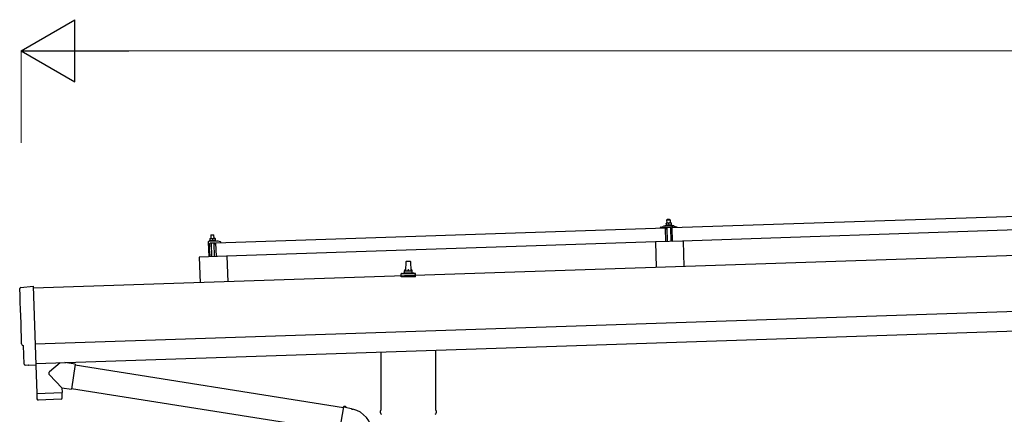
# Model space of a CAD drawing. Units: millimetres. Extents: x 0 to 29435, y 0 to 20790.
# Drawn here: x 11830 to 14313, y 6800 to 7794 of the extents above; entities that cross this region are included whole.
import ezdxf

# ---------------------------------------------------------------- set-up
doc = ezdxf.new("R2010")
doc.units = ezdxf.units.MM
for name, color, linetype, lineweight in [('YKK_13', 4, 'Continuous', 30), ('YKK_A1', 4, 'Continuous', 30), ('YKK_D', 6, 'Continuous', 13)]:
    doc.layers.add(name, color=color, linetype=linetype, lineweight=lineweight)

msp = doc.modelspace()

# ---------------------------------------------------------------- linework, layer by layer
at = {"layer": 'YKK_13'}
for p, q in [((13475.1, 7270.2), (14608.5, 7308)), ((13458, 7275.3), (13459.9, 7276.2)), ((13458, 7275.3), (13474.9, 7275.9)), ((13463, 7281.5), (13459.8, 7281.4)), ((13459.8, 7281.4), (13459.8, 7281.4)), ((13459.8, 7281.4), (13459.8, 7281.4)), ((13459.8, 7281.4), (13459.8, 7281.4)), ((13459.8, 7281.4), (13459.8, 7281.4)), ((13459.8, 7281.4), (13459.8, 7281.4)), ((13459.8, 7281.4), (13459.8, 7281.4)), ((13459.8, 7281.4), (13459.8, 7281.4)), ((13459.8, 7281.4), (13459.8, 7281.4)), ((13459.8, 7281.4), (13459.8, 7281.4)), ((13459.8, 7281.3), (13459.8, 7281.4)), ((13459.8, 7281.3), (13459.8, 7281.3)), ((13459.8, 7281.3), (13459.8, 7281.3)), ((13459.8, 7281.3), (13459.8, 7281.3)), ((13459.8, 7281.3), (13459.8, 7281.3)), ((13459.8, 7281.3), (13459.8, 7281.3)), ((13459.8, 7281.3), (13459.8, 7281.3)), ((13459.8, 7281.3), (13459.8, 7281.3)), ((13459.8, 7281.3), (13459.8, 7281.3)), ((13459.8, 7281.3), (13459.8, 7281.3)), ((13459.8, 7281.3), (13459.8, 7281.3)), ((13459.8, 7281.2), (13459.8, 7281.3)), ((13459.8, 7281.2), (13459.8, 7281.2)), ((13459.8, 7281.2), (13459.8, 7281.2)), ((13459.8, 7281.2), (13459.8, 7281.2)), ((13459.8, 7281.2), (13459.8, 7281.2)), ((13459.8, 7281.1), (13459.8, 7281.2)), ((13459.8, 7281.1), (13459.8, 7281.1)), ((13459.8, 7281.1), (13459.8, 7281.1)), ((13459.8, 7281.1), (13459.8, 7281.1)), ((13459.8, 7281.1), (13459.8, 7281.1)), ((13459.8, 7281), (13459.8, 7281.1)), ((13459.8, 7281), (13459.8, 7281)), ((13459.8, 7281), (13459.8, 7281)), ((13459.8, 7281), (13459.8, 7281)), ((13459.8, 7280.9), (13459.8, 7281)), ((13459.8, 7280.9), (13459.8, 7280.9)), ((13459.8, 7280.9), (13459.8, 7280.9)), ((13459.8, 7280.9), (13459.8, 7280.9)), ((13459.8, 7280.9), (13459.8, 7280.9)), ((13459.8, 7280.9), (13459.8, 7280.9)), ((13459.8, 7280.8), (13459.8, 7280.9)), ((13460, 7280.9), (13459.8, 7280.8)), ((13459.8, 7280.8), (13459.8, 7280.8)), ((13459.8, 7280.8), (13459.9, 7275.8)), ((13460.1, 7275.8), (13459.9, 7275.8)), ((13460.1, 7280.9), (13460, 7280.9)), ((13460.1, 7280.9), (13460.1, 7280.9)), ((13460.2, 7280.9), (13460.1, 7280.9)), ((13460.2, 7275.8), (13460.1, 7275.8)), ((13460.3, 7280.9), (13460.2, 7280.9)), ((13460.2, 7275.9), (13460.2, 7275.8)), ((13460.3, 7275.9), (13460.2, 7275.9)), ((13460.3, 7281), (13460.3, 7280.9)), ((13460.4, 7281), (13460.3, 7281)), ((13460.3, 7275.9), (13460.3, 7275.9)), ((13460.4, 7275.9), (13460.3, 7275.9)), ((13460.5, 7281), (13460.4, 7281)), ((13460.4, 7275.9), (13460.4, 7275.9)), ((13460.5, 7275.9), (13460.4, 7275.9)), ((13460.6, 7281.1), (13460.5, 7281)), ((13460.6, 7275.9), (13460.5, 7275.9)), ((13460.7, 7281.1), (13460.6, 7281.1)), ((13460.7, 7276), (13460.6, 7275.9)), ((13460.8, 7281.1), (13460.7, 7281.1)), ((13460.7, 7276), (13460.7, 7276)), ((13460.8, 7276), (13460.7, 7276)), ((13460.9, 7281.1), (13460.8, 7281.1)), ((13460.9, 7276), (13460.8, 7276)), ((13461, 7281.2), (13460.9, 7281.1)), ((13461, 7276), (13460.9, 7276)), ((13461.1, 7281.2), (13461, 7281.2)), ((13461.1, 7276.1), (13461, 7276)), ((13461.2, 7281.2), (13461.1, 7281.2)), ((13461.2, 7276.1), (13461.1, 7276.1)), ((13461.3, 7281.3), (13461.2, 7281.2)), ((13461.3, 7276.1), (13461.2, 7276.1)), ((13461.4, 7281.3), (13461.3, 7281.3)), ((13461.4, 7276.1), (13461.3, 7276.1)), ((13461.5, 7281.3), (13461.4, 7281.3)), ((13461.5, 7276.1), (13461.4, 7276.1)), ((13461.6, 7281.3), (13461.5, 7281.3)), ((13461.7, 7276.2), (13461.5, 7276.1)), ((13461.7, 7281.3), (13461.6, 7281.3)), ((13461.8, 7281.4), (13461.7, 7281.3)), ((13461.8, 7276.2), (13461.7, 7276.2)), ((13461.9, 7281.4), (13461.8, 7281.4)), ((13461.9, 7276.2), (13461.8, 7276.2)), ((13462, 7281.4), (13461.9, 7281.4)), ((13462, 7276.2), (13461.9, 7276.2)), ((13463, 7290.5), (13462, 7289.4)), ((13462, 7289.4), (13470, 7289.7)), ((13462.3, 7281.4), (13462, 7289.4)), ((13462.1, 7281.4), (13462, 7281.4)), ((13462.2, 7276.2), (13462, 7276.2)), ((13462.2, 7281.4), (13462.1, 7281.4)), ((13462.3, 7281.4), (13462.2, 7281.4)), ((13462.3, 7276.2), (13462.2, 7276.2)), ((13462.4, 7281.4), (13462.3, 7281.4)), ((13462.4, 7276.3), (13462.3, 7276.2)), ((13462.4, 7281.4), (13462.4, 7281.4)), ((13462.5, 7281.4), (13462.4, 7281.4)), ((13462.6, 7276.3), (13462.4, 7276.3)), ((13462.6, 7281.5), (13462.5, 7281.4)), ((13462.6, 7281.5), (13462.6, 7281.5)), ((13462.7, 7281.5), (13462.6, 7281.5)), ((13462.7, 7276.3), (13462.6, 7276.3)), ((13462.7, 7281.5), (13462.7, 7281.5)), ((13462.8, 7281.5), (13462.7, 7281.5)), ((13462.8, 7276.3), (13462.7, 7276.3)), ((13462.8, 7281.5), (13462.8, 7281.5)), ((13462.9, 7281.5), (13462.8, 7281.5)), ((13463, 7276.3), (13462.8, 7276.3)), ((13462.9, 7281.5), (13462.9, 7281.5)), ((13462.9, 7281.5), (13462.9, 7281.5)), ((13462.9, 7281.5), (13462.9, 7281.5)), ((13463, 7281.5), (13462.9, 7281.5)), ((13468.9, 7290.7), (13463, 7290.5)), ((13469.5, 7281.7), (13463, 7281.5)), ((13463, 7281.5), (13463, 7281.5)), ((13463, 7281.5), (13463, 7281.5)), ((13463.3, 7281.5), (13463, 7281.5)), ((13463.1, 7276.3), (13463, 7276.3)), ((13463.2, 7276.3), (13463.1, 7276.3)), ((13463.4, 7276.3), (13463.2, 7276.3)), ((13463.3, 7281.5), (13463.3, 7281.5)), ((13463.4, 7281.5), (13463.3, 7281.5)), ((13463.5, 7281.5), (13463.4, 7281.5)), ((13463.5, 7276.3), (13463.4, 7276.3)), ((13463.5, 7281.5), (13463.5, 7281.5)), ((13463.6, 7281.5), (13463.5, 7281.5)), ((13463.7, 7276.3), (13463.5, 7276.3)), ((13463.7, 7281.5), (13463.6, 7281.5)), ((13463.8, 7281.5), (13463.7, 7281.5)), ((13463.8, 7276.3), (13463.7, 7276.3)), ((13463.9, 7281.5), (13463.8, 7281.5)), ((13463.9, 7276.3), (13463.8, 7276.3)), ((13464, 7281.5), (13463.9, 7281.5)), ((13464.1, 7276.3), (13463.9, 7276.3)), ((13464.1, 7281.4), (13464, 7281.5)), ((13464.2, 7281.4), (13464.1, 7281.4)), ((13464.2, 7276.3), (13464.1, 7276.3)), ((13464.3, 7281.4), (13464.2, 7281.4)), ((13464.3, 7276.3), (13464.2, 7276.3)), ((13464.4, 7281.4), (13464.3, 7281.4)), ((13464.5, 7276.3), (13464.3, 7276.3)), ((13464.5, 7281.4), (13464.4, 7281.4)), ((13464.7, 7281.4), (13464.5, 7281.4)), ((13464.6, 7276.3), (13464.5, 7276.3)), ((13464.7, 7276.3), (13464.6, 7276.3)), ((13464.8, 7281.4), (13464.7, 7281.4)), ((13464.8, 7276.3), (13464.7, 7276.3)), ((13464.9, 7281.4), (13464.8, 7281.4)), ((13465, 7276.2), (13464.8, 7276.3)), ((13465, 7281.3), (13464.9, 7281.4)), ((13465.1, 7281.3), (13465, 7281.3)), ((13465.1, 7276.2), (13465, 7276.2)), ((13465.2, 7281.3), (13465.1, 7281.3)), ((13465.2, 7276.2), (13465.1, 7276.2)), ((13465.3, 7281.3), (13465.2, 7281.3)), ((13465.3, 7276.2), (13465.2, 7276.2)), ((13465.4, 7281.2), (13465.3, 7281.3)), ((13465.4, 7276.2), (13465.3, 7276.2)), ((13465.5, 7281.2), (13465.4, 7281.2)), ((13465.5, 7276.2), (13465.4, 7276.2)), ((13465.6, 7281.2), (13465.5, 7281.2)), ((13465.6, 7276.2), (13465.5, 7276.2)), ((13465.7, 7281.2), (13465.6, 7281.2)), ((13465.6, 7276.1), (13465.6, 7276.2)), ((13465.7, 7276.1), (13465.6, 7276.1)), ((13465.7, 7281.1), (13465.7, 7281.2)), ((13465.8, 7281.1), (13465.7, 7281.1)), ((13465.8, 7276.1), (13465.7, 7276.1)), ((13465.9, 7281.1), (13465.8, 7281.1)), ((13465.9, 7276.1), (13465.8, 7276.1)), ((13465.9, 7281.1), (13465.9, 7281.1)), ((13466, 7281.1), (13465.9, 7281.1)), ((13465.9, 7276.1), (13465.9, 7276.1)), ((13466, 7276.1), (13465.9, 7276.1)), ((13466.3, 7281), (13466, 7281.1)), ((13466.1, 7276.1), (13466, 7276.1)), ((13466.1, 7276.1), (13466.1, 7276.1)), ((13466.2, 7276), (13466.1, 7276.1)), ((13466.2, 7276), (13466.2, 7276)), ((13466.4, 7276), (13466.2, 7276)), ((13466.5, 7281.1), (13466.3, 7281)), ((13466.3, 7281), (13466.4, 7276)), ((13466.6, 7276), (13466.4, 7276)), ((13466.6, 7281.1), (13466.5, 7281.1)), ((13466.6, 7281.1), (13466.6, 7281.1)), ((13466.7, 7281.1), (13466.6, 7281.1)), ((13466.7, 7276.1), (13466.6, 7276)), ((13466.8, 7281.2), (13466.7, 7281.1)), ((13466.7, 7276.1), (13466.7, 7276.1)), ((13466.8, 7276.1), (13466.7, 7276.1)), ((13466.8, 7281.2), (13466.8, 7281.2)), ((13466.9, 7281.2), (13466.8, 7281.2)), ((13466.8, 7276.1), (13466.8, 7276.1)), ((13466.9, 7276.1), (13466.8, 7276.1)), ((13467, 7281.2), (13466.9, 7281.2)), ((13466.9, 7276.1), (13466.9, 7276.1)), ((13467, 7276.1), (13466.9, 7276.1)), ((13467.1, 7281.3), (13467, 7281.2)), ((13467.1, 7276.2), (13467, 7276.1)), ((13467.2, 7281.3), (13467.1, 7281.3)), ((13467.1, 7276.2), (13467.1, 7276.2)), ((13467.2, 7276.2), (13467.1, 7276.2)), ((13467.3, 7281.3), (13467.2, 7281.3)), ((13467.3, 7276.2), (13467.2, 7276.2)), ((13467.4, 7281.4), (13467.3, 7281.3)), ((13467.4, 7276.2), (13467.3, 7276.2)), ((13467.5, 7281.4), (13467.4, 7281.4)), ((13467.5, 7276.3), (13467.4, 7276.2)), ((13467.6, 7281.4), (13467.5, 7281.4)), ((13467.6, 7276.3), (13467.5, 7276.3)), ((13467.7, 7281.5), (13467.6, 7281.4)), ((13467.7, 7276.3), (13467.6, 7276.3)), ((13467.8, 7281.5), (13467.7, 7281.5)), ((13467.8, 7276.3), (13467.7, 7276.3)), ((13467.9, 7281.5), (13467.8, 7281.5)), ((13467.9, 7276.3), (13467.8, 7276.3)), ((13468, 7281.5), (13467.9, 7281.5)), ((13468, 7276.4), (13467.9, 7276.3)), ((13468.1, 7281.5), (13468, 7281.5)), ((13468.2, 7276.4), (13468, 7276.4)), ((13468.2, 7281.6), (13468.1, 7281.5)), ((13468.3, 7281.6), (13468.2, 7281.6)), ((13468.3, 7276.4), (13468.2, 7276.4)), ((13468.4, 7281.6), (13468.3, 7281.6)), ((13468.4, 7276.4), (13468.3, 7276.4)), ((13468.5, 7281.6), (13468.4, 7281.6)), ((13468.5, 7276.4), (13468.4, 7276.4)), ((13468.6, 7281.6), (13468.5, 7281.6)), ((13468.7, 7276.5), (13468.5, 7276.4)), ((13468.7, 7281.6), (13468.6, 7281.6)), ((13468.8, 7281.6), (13468.7, 7281.6)), ((13468.8, 7276.5), (13468.7, 7276.5)), ((13468.9, 7281.7), (13468.8, 7281.6)), ((13468.9, 7276.5), (13468.8, 7276.5)), ((13468.9, 7290.7), (13470, 7289.7)), ((13468.9, 7281.7), (13468.9, 7281.7)), ((13469, 7281.7), (13468.9, 7281.7)), ((13469.1, 7276.5), (13468.9, 7276.5)), ((13469.1, 7281.7), (13469, 7281.7)), ((13469.1, 7281.7), (13469.1, 7281.7)), ((13469.2, 7281.7), (13469.1, 7281.7)), ((13469.2, 7276.5), (13469.1, 7276.5)), ((13469.2, 7281.7), (13469.2, 7281.7)), ((13469.3, 7281.7), (13469.2, 7281.7)), ((13469.3, 7276.5), (13469.2, 7276.5)), ((13469.3, 7281.7), (13469.3, 7281.7)), ((13469.4, 7281.7), (13469.3, 7281.7)), ((13469.5, 7276.5), (13469.3, 7276.5)), ((13469.4, 7281.7), (13469.4, 7281.7)), ((13469.4, 7281.7), (13469.4, 7281.7)), ((13469.4, 7281.7), (13469.4, 7281.7)), ((13469.5, 7281.7), (13469.4, 7281.7)), ((13472.7, 7281.8), (13469.5, 7281.7)), ((13469.5, 7281.7), (13469.5, 7281.7)), ((13469.5, 7281.7), (13469.5, 7281.7)), ((13469.8, 7281.7), (13469.5, 7281.7)), ((13469.6, 7276.5), (13469.5, 7276.5)), ((13469.7, 7276.5), (13469.6, 7276.5)), ((13469.9, 7276.5), (13469.7, 7276.5)), ((13469.8, 7281.7), (13469.8, 7281.7)), ((13469.9, 7281.7), (13469.8, 7281.7)), ((13470, 7281.7), (13469.9, 7281.7)), ((13470, 7276.5), (13469.9, 7276.5)), ((13470, 7289.7), (13470.2, 7281.7)), ((13470, 7281.7), (13470, 7281.7)), ((13470.1, 7281.7), (13470, 7281.7)), ((13470.1, 7276.5), (13470, 7276.5)), ((13470.2, 7281.7), (13470.1, 7281.7)), ((13470.3, 7276.5), (13470.1, 7276.5)), ((13470.3, 7281.7), (13470.2, 7281.7)), ((13470.4, 7281.7), (13470.3, 7281.7)), ((13470.4, 7276.5), (13470.3, 7276.5)), ((13470.5, 7281.7), (13470.4, 7281.7)), ((13470.6, 7276.5), (13470.4, 7276.5)), ((13470.6, 7281.7), (13470.5, 7281.7)), ((13470.7, 7281.7), (13470.6, 7281.7)), ((13470.7, 7276.5), (13470.6, 7276.5)), ((13470.8, 7281.7), (13470.7, 7281.7)), ((13470.8, 7276.5), (13470.7, 7276.5)), ((13470.9, 7281.6), (13470.8, 7281.7)), ((13471, 7276.5), (13470.8, 7276.5)), ((13471, 7281.6), (13470.9, 7281.6)), ((13471.2, 7281.6), (13471, 7281.6)), ((13471.1, 7276.5), (13471, 7276.5)), ((13471.2, 7276.5), (13471.1, 7276.5)), ((13471.3, 7281.6), (13471.2, 7281.6)), ((13471.3, 7276.5), (13471.2, 7276.5)), ((13471.4, 7281.6), (13471.3, 7281.6)), ((13471.5, 7276.5), (13471.3, 7276.5)), ((13471.5, 7281.6), (13471.4, 7281.6)), ((13471.6, 7281.5), (13471.5, 7281.6)), ((13471.6, 7276.4), (13471.5, 7276.5)), ((13471.7, 7281.5), (13471.6, 7281.5)), ((13471.7, 7276.4), (13471.6, 7276.4)), ((13471.8, 7281.5), (13471.7, 7281.5)), ((13471.8, 7276.4), (13471.7, 7276.4)), ((13471.9, 7281.5), (13471.8, 7281.5)), ((13471.9, 7276.4), (13471.8, 7276.4)), ((13472, 7281.4), (13471.9, 7281.5)), ((13472, 7276.4), (13471.9, 7276.4)), ((13472.1, 7281.4), (13472, 7281.4)), ((13472.1, 7276.4), (13472, 7276.4)), ((13472.2, 7281.4), (13472.1, 7281.4)), ((13472.1, 7276.4), (13472.1, 7276.4)), ((13472.2, 7276.3), (13472.1, 7276.4)), ((13472.2, 7281.4), (13472.2, 7281.4)), ((13472.3, 7281.3), (13472.2, 7281.4)), ((13472.3, 7276.3), (13472.2, 7276.3)), ((13472.4, 7281.3), (13472.3, 7281.3)), ((13472.4, 7276.3), (13472.3, 7276.3)), ((13472.4, 7281.3), (13472.4, 7281.3)), ((13472.5, 7281.3), (13472.4, 7281.3)), ((13472.4, 7276.3), (13472.4, 7276.3)), ((13472.5, 7276.3), (13472.4, 7276.3)), ((13472.8, 7281.2), (13472.5, 7281.3)), ((13472.6, 7276.3), (13472.5, 7276.3)), ((13472.6, 7276.3), (13472.6, 7276.3)), ((13472.7, 7276.3), (13472.6, 7276.3)), ((13472.7, 7281.8), (13472.7, 7281.7)), ((13472.7, 7281.8), (13472.7, 7281.8)), ((13472.7, 7281.8), (13472.7, 7281.8)), ((13472.7, 7281.8), (13472.7, 7281.8)), ((13472.7, 7281.8), (13472.7, 7281.8)), ((13472.7, 7281.8), (13472.7, 7281.8)), ((13472.7, 7281.8), (13472.7, 7281.8)), ((13472.7, 7281.8), (13472.7, 7281.8)), ((13472.7, 7281.8), (13472.7, 7281.8)), ((13472.7, 7281.8), (13472.7, 7281.8)), ((13472.7, 7281.8), (13472.7, 7281.8)), ((13472.7, 7281.8), (13472.7, 7281.8)), ((13472.7, 7281.8), (13472.7, 7281.8)), ((13472.7, 7281.8), (13472.7, 7281.8)), ((13472.7, 7281.8), (13472.7, 7281.8)), ((13472.7, 7281.8), (13472.7, 7281.8)), ((13472.7, 7281.8), (13472.7, 7281.8)), ((13472.7, 7281.7), (13472.7, 7281.7)), ((13472.7, 7281.7), (13472.7, 7281.7)), ((13472.7, 7276.3), (13472.7, 7276.3)), ((13472.9, 7276.2), (13472.7, 7276.3)), ((13472.7, 7281.7), (13472.8, 7281.6)), ((13472.7, 7281.7), (13472.7, 7281.7)), ((13472.7, 7281.7), (13472.7, 7281.7)), ((13472.7, 7281.7), (13472.7, 7281.7)), ((13472.8, 7281.6), (13472.8, 7281.5)), ((13472.8, 7281.6), (13472.8, 7281.6)), ((13472.8, 7281.6), (13472.8, 7281.6)), ((13472.8, 7281.6), (13472.8, 7281.6)), ((13472.8, 7281.6), (13472.8, 7281.6)), ((13472.8, 7281.5), (13472.8, 7281.4)), ((13472.8, 7281.5), (13472.8, 7281.5)), ((13472.8, 7281.5), (13472.8, 7281.5)), ((13472.8, 7281.5), (13472.8, 7281.5)), ((13472.8, 7281.4), (13472.8, 7281.3)), ((13472.8, 7281.4), (13472.8, 7281.4)), ((13472.8, 7281.4), (13472.8, 7281.4)), ((13472.8, 7281.4), (13472.8, 7281.4)), ((13472.8, 7281.4), (13472.8, 7281.4)), ((13472.8, 7281.3), (13472.8, 7281.2)), ((13472.8, 7281.3), (13472.8, 7281.3)), ((13472.8, 7281.3), (13472.8, 7281.3)), ((13472.8, 7281.3), (13472.8, 7281.3)), ((13472.8, 7281.3), (13472.8, 7281.3)), ((13472.8, 7281.2), (13472.9, 7276.2)), ((13472.9, 7276.6), (13474.9, 7275.9)), ((13474.9, 7275.9), (13475, 7274.4)), ((12312.6, 7252), (12311.6, 7250.9)), ((12319.6, 7251.2), (12311.6, 7250.9)), ((12311.6, 7250.9), (12311.9, 7242.9)), ((12312.6, 7252), (12318.6, 7252.2)), ((12318.6, 7252.2), (12319.6, 7251.2)), ((12319.9, 7243.2), (12319.6, 7251.2)), ((12324.8, 7231.9), (13458.1, 7269.7)), ((13446.1, 7269.9), (13446.1, 7270.5)), ((13446.4, 7271), (13452.6, 7273.2)), ((13459.2, 7269.8), (13446.6, 7269.4)), ((13455.5, 7273.7), (13477.5, 7274.5)), ((13458, 7273.8), (13458, 7275.3)), ((13458, 7273.8), (13475, 7274.4)), ((13459.3, 7234.7), (13458.1, 7269.7)), ((13460.2, 7267.3), (13459.7, 7269.4)), ((13460.9, 7266.9), (13460.7, 7266.9)), ((13461.1, 7269.6), (13461.2, 7267.2)), ((13471.8, 7270.3), (13461.4, 7269.9)), ((13463.8, 7235), (13462.6, 7270)), ((13470.6, 7270.2), (13471.8, 7235.2)), ((13472.2, 7267.6), (13472.1, 7270)), ((13472.8, 7267.3), (13472.5, 7267.3)), ((13473.6, 7269.9), (13473.3, 7267.7)), ((13486.6, 7270.8), (13474.1, 7270.3)), ((13476.3, 7235.2), (13475.1, 7270.2)), ((14609.7, 7273), (13476.3, 7235.2)), ((13480.5, 7274.1), (13486.7, 7272.4)), ((13487.1, 7271.9), (13487.1, 7271.3)), ((12305.4, 7234.2), (12306.6, 7196.2)), ((12327.1, 7236), (12306.3, 7235.3)), ((12309.6, 7237.7), (12307.6, 7236.8)), ((12324.6, 7237.4), (12307.6, 7236.8)), ((12307.6, 7236.8), (12307.6, 7235.3)), ((12324.6, 7235.9), (12307.6, 7235.3)), ((12308.4, 7211.3), (12309.4, 7230)), ((12309.4, 7242.9), (12312.6, 7243)), ((12309.4, 7242.9), (12309.4, 7242.8)), ((12309.4, 7242.9), (12309.4, 7242.9)), ((12309.4, 7242.9), (12309.4, 7242.9)), ((12309.4, 7242.9), (12309.4, 7242.9)), ((12309.4, 7242.9), (12309.4, 7242.9)), ((12309.4, 7242.9), (12309.4, 7242.9)), ((12309.4, 7242.9), (12309.4, 7242.9)), ((12309.4, 7242.9), (12309.4, 7242.9)), ((12309.4, 7242.9), (12309.4, 7242.9)), ((12309.4, 7242.9), (12309.4, 7242.9)), ((12309.4, 7242.9), (12309.4, 7242.9)), ((12309.4, 7242.8), (12309.4, 7242.7)), ((12309.4, 7242.8), (12309.4, 7242.8)), ((12309.4, 7242.8), (12309.4, 7242.8)), ((12309.4, 7242.8), (12309.4, 7242.8)), ((12309.4, 7242.8), (12309.4, 7242.8)), ((12309.4, 7242.8), (12309.4, 7242.8)), ((12309.4, 7242.8), (12309.4, 7242.8)), ((12309.4, 7242.8), (12309.4, 7242.8)), ((12309.4, 7242.8), (12309.4, 7242.8)), ((12309.4, 7242.8), (12309.4, 7242.8)), ((12309.4, 7242.7), (12309.4, 7242.6)), ((12309.4, 7242.7), (12309.4, 7242.7)), ((12309.4, 7242.7), (12309.4, 7242.7)), ((12309.4, 7242.7), (12309.4, 7242.7)), ((12309.4, 7242.7), (12309.4, 7242.7)), ((12309.4, 7242.7), (12309.4, 7242.7)), ((12309.4, 7242.6), (12309.4, 7242.5)), ((12309.4, 7242.6), (12309.4, 7242.6)), ((12309.4, 7242.6), (12309.4, 7242.6)), ((12309.4, 7242.6), (12309.4, 7242.6)), ((12309.4, 7242.5), (12309.4, 7242.4)), ((12309.4, 7242.5), (12309.4, 7242.5)), ((12309.4, 7242.5), (12309.4, 7242.5)), ((12309.4, 7242.5), (12309.4, 7242.5)), ((12309.4, 7242.4), (12309.4, 7242.3)), ((12309.4, 7242.4), (12309.4, 7242.4)), ((12309.4, 7242.4), (12309.4, 7242.4)), ((12309.4, 7242.4), (12309.4, 7242.4)), ((12309.4, 7242.4), (12309.4, 7242.4)), ((12309.4, 7242.4), (12309.4, 7242.4)), ((12309.4, 7242.3), (12309.7, 7242.4)), ((12309.4, 7242.3), (12309.4, 7242.3)), ((12309.4, 7242.3), (12309.6, 7237.3)), ((12309.6, 7237.3), (12309.8, 7237.3)), ((12309.7, 7242.4), (12309.8, 7242.4)), ((12309.7, 7242.4), (12309.7, 7242.4)), ((12309.8, 7242.4), (12309.9, 7242.4)), ((12309.8, 7237.3), (12309.9, 7237.4)), ((12309.8, 7237.3), (12309.8, 7237.3)), ((12309.9, 7242.5), (12310, 7242.5)), ((12309.9, 7242.4), (12309.9, 7242.5)), ((12309.9, 7237.4), (12310, 7237.4)), ((12309.9, 7237.4), (12309.9, 7237.4)), ((12310, 7242.5), (12310.1, 7242.5)), ((12310, 7237.4), (12310.1, 7237.4)), ((12310.1, 7242.5), (12310.2, 7242.5)), ((12310.1, 7237.4), (12310.2, 7237.4)), ((12310.1, 7237.4), (12310.1, 7237.4)), ((12310.2, 7242.5), (12310.3, 7242.6)), ((12310.2, 7237.4), (12310.3, 7237.5)), ((12310.3, 7242.6), (12310.4, 7242.6)), ((12310.3, 7237.5), (12310.4, 7237.5)), ((12310.4, 7242.6), (12310.5, 7242.6)), ((12310.4, 7237.5), (12310.5, 7237.5)), ((12310.4, 7237.5), (12310.4, 7237.5)), ((12310.5, 7242.6), (12310.6, 7242.7)), ((12310.5, 7237.5), (12310.6, 7237.5)), ((12310.6, 7242.7), (12310.7, 7242.7)), ((12310.6, 7237.5), (12310.7, 7237.6)), ((12310.7, 7242.7), (12310.8, 7242.7)), ((12310.7, 7237.6), (12310.8, 7237.6)), ((12310.8, 7242.7), (12310.9, 7242.8)), ((12310.8, 7237.6), (12310.9, 7237.6)), ((12310.9, 7242.8), (12311, 7242.8)), ((12310.9, 7237.6), (12311, 7237.6)), ((12310.9, 7231.4), (12321.5, 7231.8)), ((12311, 7242.8), (12311.1, 7242.8)), ((12311, 7237.6), (12311.2, 7237.6)), ((12311.1, 7242.8), (12311.2, 7242.8)), ((12311.2, 7242.8), (12311.3, 7242.9)), ((12311.2, 7237.6), (12311.3, 7237.7)), ((12311.3, 7242.9), (12311.4, 7242.9)), ((12311.3, 7237.7), (12311.4, 7237.7)), ((12311.4, 7242.9), (12311.5, 7242.9)), ((12311.4, 7237.7), (12311.5, 7237.7)), ((12311.5, 7242.9), (12311.6, 7242.9)), ((12311.5, 7237.7), (12311.7, 7237.7)), ((12311.6, 7242.9), (12311.7, 7242.9)), ((12311.7, 7242.9), (12311.8, 7242.9)), ((12311.7, 7237.7), (12311.8, 7237.7)), ((12311.8, 7242.9), (12311.9, 7242.9)), ((12311.8, 7237.7), (12311.9, 7237.8)), ((12311.9, 7242.9), (12312, 7242.9)), ((12311.9, 7237.8), (12312.1, 7237.8)), ((12312, 7242.9), (12312.1, 7242.9)), ((12312.1, 7242.9), (12312.2, 7242.9)), ((12312.1, 7237.8), (12312.2, 7237.8)), ((12312.2, 7242.9), (12312.3, 7242.9)), ((12312.2, 7242.9), (12312.2, 7242.9)), ((12312.2, 7237.8), (12312.3, 7237.8)), ((12312.3, 7242.9), (12312.4, 7242.9)), ((12312.3, 7237.8), (12312.5, 7237.8)), ((12312.3, 7231.5), (12313.4, 7196.5)), ((12312.4, 7242.9), (12312.6, 7243)), ((12312.5, 7237.8), (12312.6, 7237.8)), ((12312.6, 7243), (12319.1, 7243.2)), ((12312.6, 7243), (12312.7, 7243)), ((12312.6, 7237.8), (12312.7, 7237.8)), ((12312.7, 7243), (12312.8, 7243)), ((12312.7, 7243), (12312.7, 7243)), ((12312.7, 7243), (12312.7, 7243)), ((12312.7, 7243), (12312.7, 7243)), ((12312.7, 7237.8), (12312.9, 7237.8)), ((12312.8, 7243), (12312.9, 7243)), ((12312.8, 7243), (12312.8, 7243)), ((12312.8, 7243), (12312.8, 7243)), ((12312.9, 7243), (12313, 7243)), ((12312.9, 7243), (12312.9, 7243)), ((12312.9, 7237.8), (12313, 7237.8)), ((12313, 7243), (12313.1, 7243)), ((12313, 7243), (12313, 7243)), ((12313, 7237.8), (12313.1, 7237.8)), ((12313.1, 7243), (12313.2, 7243)), ((12313.1, 7243), (12313.1, 7243)), ((12313.1, 7237.8), (12313.3, 7237.8)), ((12313.2, 7243), (12313.3, 7243)), ((12313.3, 7243), (12313.4, 7243)), ((12313.3, 7237.8), (12313.4, 7237.8)), ((12313.4, 7243), (12313.5, 7243)), ((12313.4, 7237.8), (12313.5, 7237.8)), ((12313.5, 7243), (12313.6, 7243)), ((12313.5, 7243), (12313.5, 7243)), ((12313.5, 7237.8), (12313.7, 7237.8)), ((12313.6, 7243), (12313.7, 7243)), ((12313.7, 7243), (12313.9, 7242.9)), ((12313.7, 7237.8), (12313.8, 7237.8)), ((12313.8, 7237.8), (12313.9, 7237.8)), ((12313.9, 7242.9), (12314, 7242.9)), ((12313.9, 7237.8), (12314.1, 7237.8)), ((12314, 7242.9), (12314.1, 7242.9)), ((12314.1, 7242.9), (12314.2, 7242.9)), ((12314.1, 7237.8), (12314.2, 7237.8)), ((12314.2, 7242.9), (12314.3, 7242.9)), ((12314.2, 7237.8), (12314.3, 7237.8)), ((12314.3, 7242.9), (12314.4, 7242.9)), ((12314.3, 7237.8), (12314.5, 7237.8)), ((12314.4, 7242.9), (12314.5, 7242.9)), ((12314.5, 7242.9), (12314.6, 7242.8)), ((12314.5, 7237.8), (12314.6, 7237.7)), ((12314.6, 7242.8), (12314.7, 7242.8)), ((12314.6, 7237.7), (12314.7, 7237.7)), ((12314.7, 7242.8), (12314.8, 7242.8)), ((12314.7, 7237.7), (12314.8, 7237.7)), ((12314.8, 7242.8), (12314.9, 7242.8)), ((12314.8, 7237.7), (12314.9, 7237.7)), ((12314.9, 7242.8), (12315, 7242.7)), ((12314.9, 7237.7), (12315, 7237.7)), ((12315, 7242.7), (12315.1, 7242.7)), ((12315, 7237.7), (12315.1, 7237.7)), ((12315.1, 7242.7), (12315.2, 7242.7)), ((12315.1, 7237.7), (12315.2, 7237.7)), ((12315.2, 7242.7), (12315.3, 7242.7)), ((12315.2, 7237.7), (12315.3, 7237.6)), ((12315.3, 7242.7), (12315.4, 7242.6)), ((12315.3, 7242.7), (12315.3, 7242.7)), ((12315.3, 7237.6), (12315.4, 7237.6)), ((12315.4, 7242.6), (12315.5, 7242.6)), ((12315.4, 7237.6), (12315.5, 7237.6)), ((12315.4, 7237.6), (12315.4, 7237.6)), ((12315.5, 7242.6), (12315.6, 7242.6)), ((12315.5, 7242.6), (12315.5, 7242.6)), ((12315.5, 7237.6), (12315.6, 7237.6)), ((12315.6, 7242.6), (12315.7, 7242.6)), ((12315.6, 7237.6), (12315.7, 7237.6)), ((12315.6, 7237.6), (12315.6, 7237.6)), ((12315.7, 7242.6), (12315.9, 7242.5)), ((12315.7, 7237.6), (12315.8, 7237.6)), ((12315.7, 7237.6), (12315.7, 7237.6)), ((12315.8, 7237.6), (12315.8, 7237.5)), ((12315.8, 7237.5), (12315.9, 7237.5)), ((12315.9, 7242.5), (12316.2, 7242.6)), ((12315.9, 7242.5), (12316.1, 7237.5)), ((12315.9, 7237.5), (12316.1, 7237.5)), ((12316.1, 7237.5), (12316.3, 7237.6)), ((12316.2, 7242.6), (12316.3, 7242.6)), ((12316.2, 7242.6), (12316.2, 7242.6)), ((12316.3, 7242.6), (12316.4, 7242.7)), ((12316.3, 7237.6), (12316.4, 7237.6)), ((12316.3, 7237.6), (12316.3, 7237.6)), ((12316.4, 7242.7), (12316.5, 7242.7)), ((12316.4, 7242.7), (12316.4, 7242.7)), ((12316.4, 7237.6), (12316.5, 7237.6)), ((12316.4, 7237.6), (12316.4, 7237.6)), ((12316.5, 7242.7), (12316.6, 7242.7)), ((12316.5, 7237.6), (12316.6, 7237.6)), ((12316.6, 7242.7), (12316.7, 7242.8)), ((12316.6, 7237.6), (12316.7, 7237.7)), ((12316.6, 7237.6), (12316.6, 7237.6)), ((12316.7, 7242.8), (12316.8, 7242.8)), ((12316.7, 7237.7), (12316.8, 7237.7)), ((12316.8, 7242.8), (12316.9, 7242.8)), ((12316.8, 7237.7), (12316.9, 7237.7)), ((12316.9, 7242.8), (12317, 7242.9)), ((12316.9, 7237.7), (12317, 7237.7)), ((12316.9, 7237.7), (12316.9, 7237.7)), ((12317, 7242.9), (12317.1, 7242.9)), ((12317, 7237.7), (12317.1, 7237.8)), ((12317.1, 7242.9), (12317.2, 7242.9)), ((12317.1, 7237.8), (12317.2, 7237.8)), ((12317.2, 7242.9), (12317.3, 7243)), ((12317.2, 7237.8), (12317.3, 7237.8)), ((12317.3, 7243), (12317.4, 7243)), ((12317.3, 7237.8), (12317.4, 7237.8)), ((12317.4, 7243), (12317.5, 7243)), ((12317.4, 7237.8), (12317.5, 7237.8)), ((12317.5, 7243), (12317.6, 7243)), ((12317.5, 7237.8), (12317.7, 7237.9)), ((12317.6, 7243), (12317.7, 7243.1)), ((12317.7, 7243.1), (12317.8, 7243.1)), ((12317.7, 7237.9), (12317.8, 7237.9)), ((12317.8, 7243.1), (12317.9, 7243.1)), ((12317.8, 7237.9), (12317.9, 7237.9)), ((12317.9, 7243.1), (12318, 7243.1)), ((12317.9, 7237.9), (12318, 7237.9)), ((12318, 7243.1), (12318.1, 7243.1)), ((12318, 7237.9), (12318.2, 7237.9)), ((12318.1, 7243.1), (12318.2, 7243.1)), ((12318.2, 7243.1), (12318.3, 7243.1)), ((12318.2, 7237.9), (12318.3, 7238)), ((12318.3, 7243.1), (12318.4, 7243.1)), ((12318.3, 7238), (12318.4, 7238)), ((12318.4, 7243.1), (12318.5, 7243.1)), ((12318.4, 7238), (12318.6, 7238)), ((12318.5, 7243.1), (12318.6, 7243.1)), ((12318.6, 7243.1), (12318.7, 7243.2)), ((12318.6, 7238), (12318.7, 7238)), ((12318.7, 7243.2), (12318.8, 7243.2)), ((12318.7, 7243.2), (12318.7, 7243.2)), ((12318.7, 7238), (12318.8, 7238)), ((12318.8, 7243.2), (12318.9, 7243.2)), ((12318.8, 7238), (12319, 7238)), ((12318.9, 7243.2), (12319.1, 7243.2)), ((12319, 7238), (12319.1, 7238)), ((12319.1, 7243.2), (12322.4, 7243.3)), ((12319.1, 7243.2), (12319.2, 7243.2)), ((12319.1, 7238), (12319.2, 7238)), ((12319.2, 7243.2), (12319.3, 7243.2)), ((12319.2, 7243.2), (12319.2, 7243.2)), ((12319.2, 7243.2), (12319.2, 7243.2)), ((12319.2, 7243.2), (12319.2, 7243.2)), ((12319.2, 7243.2), (12319.2, 7243.2)), ((12319.2, 7238), (12319.4, 7238)), ((12319.3, 7243.2), (12319.4, 7243.2)), ((12319.3, 7243.2), (12319.3, 7243.2)), ((12319.4, 7243.2), (12319.5, 7243.2)), ((12319.4, 7243.2), (12319.4, 7243.2)), ((12319.4, 7238), (12319.5, 7238)), ((12319.5, 7243.2), (12319.6, 7243.2)), ((12319.5, 7243.2), (12319.5, 7243.2)), ((12319.5, 7238), (12319.6, 7238)), ((12319.6, 7243.2), (12319.7, 7243.2)), ((12319.6, 7243.2), (12319.6, 7243.2)), ((12319.6, 7238), (12319.8, 7238)), ((12319.7, 7243.2), (12319.8, 7243.2)), ((12319.8, 7243.2), (12319.9, 7243.2)), ((12319.8, 7238), (12319.9, 7238)), ((12319.9, 7243.2), (12320, 7243.2)), ((12319.9, 7238), (12320, 7238)), ((12320, 7243.2), (12320.1, 7243.2)), ((12320, 7243.2), (12320, 7243.2)), ((12320, 7238), (12320.2, 7238)), ((12320.1, 7243.2), (12320.2, 7243.2)), ((12320.2, 7243.2), (12320.4, 7243.2)), ((12320.2, 7238), (12320.3, 7238)), ((12320.3, 7238), (12320.4, 7238)), ((12321.4, 7196.7), (12320.3, 7231.7)), ((12320.4, 7243.2), (12320.5, 7243.2)), ((12320.4, 7238), (12320.6, 7238)), ((12320.5, 7243.2), (12320.6, 7243.1)), ((12320.6, 7243.1), (12320.7, 7243.1)), ((12320.6, 7238), (12320.7, 7238)), ((12320.7, 7243.1), (12320.8, 7243.1)), ((12320.7, 7238), (12320.8, 7238)), ((12320.8, 7243.1), (12320.9, 7243.1)), ((12320.8, 7238), (12321, 7238)), ((12320.9, 7243.1), (12321, 7243.1)), ((12321, 7243.1), (12321.1, 7243.1)), ((12321, 7238), (12321.1, 7238)), ((12321.1, 7243.1), (12321.2, 7243)), ((12321.1, 7238), (12321.2, 7237.9)), ((12321.2, 7243), (12321.3, 7243)), ((12321.2, 7237.9), (12321.3, 7237.9)), ((12321.3, 7243), (12321.4, 7243)), ((12321.3, 7237.9), (12321.4, 7237.9)), ((12321.4, 7243), (12321.5, 7243)), ((12321.4, 7237.9), (12321.5, 7237.9)), ((12321.5, 7243), (12321.6, 7242.9)), ((12321.5, 7237.9), (12321.6, 7237.9)), ((12321.6, 7242.9), (12321.7, 7242.9)), ((12321.6, 7237.9), (12321.7, 7237.9)), ((12321.7, 7242.9), (12321.8, 7242.9)), ((12321.7, 7237.9), (12321.8, 7237.9)), ((12321.8, 7242.9), (12321.9, 7242.8)), ((12321.8, 7242.9), (12321.8, 7242.9)), ((12321.8, 7237.9), (12321.9, 7237.8)), ((12321.8, 7231.5), (12321.9, 7229.1)), ((12321.9, 7242.8), (12322, 7242.8)), ((12321.9, 7237.8), (12322, 7237.8)), ((12321.9, 7237.8), (12321.9, 7237.8)), ((12322, 7242.8), (12322.1, 7242.8)), ((12322, 7242.8), (12322, 7242.8)), ((12322, 7237.8), (12322.1, 7237.8)), ((12322.1, 7242.8), (12322.2, 7242.8)), ((12322.1, 7237.8), (12322.2, 7237.8)), ((12322.1, 7237.8), (12322.1, 7237.8)), ((12322.2, 7242.8), (12322.4, 7242.7)), ((12322.2, 7237.8), (12322.3, 7237.8)), ((12322.2, 7237.8), (12322.2, 7237.8)), ((12322.2, 7228.8), (12322.4, 7228.8)), ((12322.3, 7237.8), (12322.4, 7237.8)), ((12322.3, 7237.8), (12322.3, 7237.8)), ((12322.4, 7243.3), (12322.4, 7243.3)), ((12322.4, 7243.3), (12322.4, 7243.3)), ((12322.4, 7243.3), (12322.4, 7243.3)), ((12322.4, 7243.3), (12322.4, 7243.3)), ((12322.4, 7243.3), (12322.4, 7243.3)), ((12322.4, 7243.3), (12322.4, 7243.3)), ((12322.4, 7243.3), (12322.4, 7243.3)), ((12322.4, 7243.3), (12322.4, 7243.3)), ((12322.4, 7243.3), (12322.4, 7243.3)), ((12322.4, 7243.3), (12322.4, 7243.3)), ((12322.4, 7243.3), (12322.4, 7243.3)), ((12322.4, 7243.3), (12322.4, 7243.3)), ((12322.4, 7243.3), (12322.4, 7243.3)), ((12322.4, 7243.3), (12322.4, 7243.3)), ((12322.4, 7243.3), (12322.4, 7243.3)), ((12322.4, 7243.3), (12322.4, 7243.3)), ((12322.4, 7243.2), (12322.4, 7243.3)), ((12322.4, 7243.2), (12322.4, 7243.2)), ((12322.4, 7243.2), (12322.4, 7243.2)), ((12322.4, 7243.2), (12322.4, 7243.2)), ((12322.4, 7243.2), (12322.4, 7243.2)), ((12322.4, 7243.2), (12322.4, 7243.2)), ((12322.4, 7243.1), (12322.4, 7243.2)), ((12322.4, 7243.1), (12322.4, 7243.1)), ((12322.4, 7243.1), (12322.4, 7243.1)), ((12322.4, 7243.1), (12322.4, 7243.1)), ((12322.4, 7243.1), (12322.4, 7243.1)), ((12322.4, 7243), (12322.4, 7243.1)), ((12322.4, 7243), (12322.4, 7243)), ((12322.4, 7243), (12322.4, 7243)), ((12322.4, 7243), (12322.4, 7243)), ((12322.4, 7242.9), (12322.4, 7243)), ((12322.4, 7242.9), (12322.4, 7242.9)), ((12322.4, 7242.9), (12322.4, 7242.9)), ((12322.4, 7242.9), (12322.4, 7242.9)), ((12322.4, 7242.9), (12322.4, 7242.9)), ((12322.4, 7242.8), (12322.4, 7242.9)), ((12322.4, 7242.8), (12322.4, 7242.8)), ((12322.4, 7242.8), (12322.4, 7242.8)), ((12322.4, 7242.8), (12322.4, 7242.8)), ((12322.4, 7242.8), (12322.4, 7242.8)), ((12322.4, 7242.7), (12322.4, 7242.8)), ((12322.4, 7242.7), (12322.6, 7237.7)), ((12322.4, 7237.8), (12322.6, 7237.7)), ((12324.6, 7237.4), (12322.6, 7238.1)), ((12322.9, 7229.2), (12323.2, 7231.4)), ((12323.7, 7231.8), (12336.3, 7232.3)), ((12324.6, 7235.9), (12324.6, 7237.4)), ((12325.9, 7196.9), (12324.8, 7231.9)), ((13459.3, 7234.7), (12325.9, 7196.9)), ((12336.4, 7233.9), (12330.1, 7235.6)), ((12336.7, 7232.8), (12336.7, 7233.4)), ((13502.8, 7236.3), (13432.8, 7233.9)), ((13432.8, 7233.9), (13435, 7169.6)), ((13502.8, 7236.3), (13504.9, 7171.9)), ((12308.4, 7211.3), (12308.9, 7196.3)), ((12352.4, 7197.8), (12282.5, 7195.4)), ((12282.5, 7195.4), (12284.6, 7131.1)), ((12352.4, 7197.8), (12354.6, 7133.4)), ((12803.9, 7161.2), (12804.6, 7184.8)), ((12805.6, 7185.7), (12814.1, 7185.7)), ((12815.1, 7184.8), (12815.9, 7161.2)), ((12791.6, 7145.7), (12791.6, 7153.4)), ((12792, 7154.2), (12827.7, 7154.2)), ((12792.4, 7154.4), (12799.1, 7156)), ((12799.5, 7156.2), (12820.2, 7156.2)), ((12799.9, 7157), (12799.9, 7161.2)), ((12800.9, 7161.2), (12818.9, 7161.2)), ((12819.9, 7157), (12819.9, 7161.2)), ((12827.3, 7154.4), (12820.6, 7156)), ((12828.1, 7145.7), (12828.1, 7153.4)), ((12828.1, 7145.7), (12791.6, 7145.7)), ((11832.5, 7119.5), (11864, 7122.2)), ((11864, 7122.2), (11870.6, 6924.5)), ((11839.6, 6972.9), (11839, 6972.8)), ((11841.2, 6925.9), (11839.6, 6972.9)), ((12741.6, 6811.8), (12741.6, 6956.3)), ((12878.2, 6960.8), (12878.2, 6811.8)), ((11932, 6929.3), (11904.8, 6906.3)), ((11969.7, 6926), (11943.7, 6929.7)), ((11851.1, 6922.8), (11844.1, 6923)), ((11851.8, 6923.1), (11852.4, 6923.8)), ((11852.4, 6923.8), (11870.7, 6923.5)), ((11870.3, 6923.5), (11872.6, 6852.3)), ((11870.6, 6924.5), (11870.7, 6923.5)), ((11969.7, 6926), (11960.7, 6862.9)), ((11969.9, 6924.1), (12646, 6816.5)), ((11936.2, 6866.4), (11904.7, 6898.9)), ((11872.6, 6852.3), (11936.6, 6854.4)), ((11932.1, 6854.3), (11932.1, 6853.3)), ((11936.2, 6866.4), (11960.7, 6862.9)), ((11936.2, 6866.4), (11936.6, 6854.4)), ((11960.5, 6864.8), (12635.6, 6757.4)), ((11936.6, 6853.4), (11872.7, 6851.3)), ((11872.7, 6851.3), (11873.3, 6838.2)), ((11934, 6837.3), (11876.4, 6835.4)), ((11877.1, 6852.4), (11877.2, 6851.4)), ((11936.9, 6840.4), (11936.6, 6853.4)), ((12646.3, 6818.3), (12635.3, 6755.5)), ((12646.3, 6818.3), (12647.5, 6820.3)), ((12646.3, 6818.3), (12651.4, 6817.3)), ((12647.5, 6820.3), (12651, 6819.6)), ((12651, 6819.6), (12651.4, 6817.3)), ((12651.4, 6817.3), (12665.9, 6814.5)), ((12665.9, 6814.5), (12667.6, 6812.8)), ((12667.6, 6812.8), (12669.8, 6812.4)), ((12739.9, 6803), (12739.9, 6808.5)), ((12879.9, 6808.5), (12879.9, 6803))]:
    msp.add_line(p, q, dxfattribs=at)
for centre, radius, start, end in [((13446.6, 7270.6), 0.5, 109.2632, 181.9092), ((13446.6, 7269.9), 0.5, 181.9092, 271.9092), ((13455.9, 7263.7), 10, 91.9092, 109.2632), ((13459.2, 7269.3), 0.5, 11.3715, 91.9092), ((13460.6, 7267.4), 0.5, 191.3715, 271.9092), ((13460.9, 7267.2), 0.3, 271.9092, 1.9092), ((13461.4, 7269.6), 0.3, 91.9092, 181.9092), ((13471.8, 7270), 0.3, 1.9092, 91.9092), ((13472.5, 7267.6), 0.3, 181.9092, 271.9092), ((13472.8, 7267.8), 0.5, 271.9092, 352.4468), ((13474.1, 7269.8), 0.5, 91.9092, 172.4468), ((13477.8, 7264.5), 10, 74.5551, 91.9092), ((13486.6, 7271.3), 0.5, 271.9092, 1.9092), ((13486.6, 7271.9), 0.5, 1.9092, 74.5551), ((12306.4, 7234.3), 1, 91.9092, 181.9092), ((12310.9, 7229.9), 1.5, 91.9092, 177.0507), ((12321.5, 7231.5), 0.3, 1.9092, 91.9092), ((12322.2, 7229.1), 0.3, 181.9092, 271.9092), ((12322.4, 7229.3), 0.5, 271.9092, 352.4468), ((12323.7, 7231.3), 0.5, 91.9092, 172.4468), ((12327.4, 7226), 10, 74.5551, 91.9092), ((12336.2, 7232.8), 0.5, 271.9092, 1.9092), ((12336.2, 7233.4), 0.5, 1.9092, 74.5551), ((12805.6, 7184.7), 1, 90, 178.6051), ((12814.1, 7184.7), 1, 1.3949, 90), ((12792.6, 7153.4), 1, 103.627, 180), ((12798.9, 7157), 1, 283.627, 0), ((12803.9, 7160.6), 4.13, 90, 171.1763), ((12800.9, 7160.2), 1, 90, 180), ((12813.2, 7161.2), 4.83, 133.6028, 180), ((12806.5, 7161.2), 4.83, 0, 46.3972), ((12815.8, 7160.6), 4.13, 8.8237, 90), ((12818.9, 7160.2), 1, 0, 90), ((12820.9, 7157), 1, 180, 256.373), ((12827.1, 7153.4), 1, 0, 76.373), ((11908.1, 6902.6), 5, 132.5647, 226.8831), ((11876.3, 6838.4), 3, 182.9092, 271.9575), ((11933.9, 6840.3), 3, 271.9092, 0.9092), ((12657.2, 6753.4), 60.3, 359.6249, 78), ((12743.9, 6808.5), 4, 125.0996, 180), ((12875.9, 6808.5), 4, 0, 54.9004), ((12743.9, 6803), 4, 180, 194.4775), ((12743.9, 6803), 4, 194.4775, 241.045), ((12875.9, 6803), 4, 298.955, 345.5225), ((12875.9, 6803), 4, 345.5225, 0)]:
    msp.add_arc(centre, radius, start, end, dxfattribs=at)
for centre, major_axis, ratio, start_param, end_param in [((11832.8, 7116.5), (-3, -0.1), 0.99863, 4.764749, 6.297982), ((7071.9, 6887.4), (4760.7, 158.7), 0.99863, 6.268693, 6.297982), ((11838.9, 6977.2), (-4.4, -0.15), 0.99863, 6.268693, 7.853982), ((11844.2, 6926), (-2.11, -2.14), 0.9974, 5.525231, 7.04114), ((11851.1, 6923.8), (-0.704, -0.714), 0.9974, 0.757954, 1.570796)]:
    msp.add_ellipse(centre, major_axis=major_axis, ratio=ratio, start_param=start_param, end_param=end_param, dxfattribs=at)
at = {"layer": 'YKK_A1'}
for p, q in [((17757.6, 7313.6), (11864.2, 7117.1)), ((11870.5, 6927.3), (17763.9, 7123.7))]:
    msp.add_line(p, q, dxfattribs=at)
at = {"layer": 'YKK_A1', "ltscale": 25}
msp.add_line((11868.9, 6977.2), (17762.2, 7173.7), dxfattribs=at)
at = {"layer": 'YKK_D', "lineweight": -2}
for p, q in [((11833.2, 7715.6), (11969.2, 7794.1)), ((11969.2, 7637.1), (11969.2, 7794.1)), ((11833.2, 7715.6), (11969.2, 7637.1)), ((11833.2, 7715.6), (12105.2, 7715.6))]:
    msp.add_line(p, q, dxfattribs=at)
at = {"layer": 'YKK_D'}
for p, q in [((11833.2, 7483.8), (11833.2, 7716.6)), ((17635.9, 7715.6), (11990.2, 7715.6))]:
    msp.add_line(p, q, dxfattribs=at)

doc.saveas('drawing.dxf')
